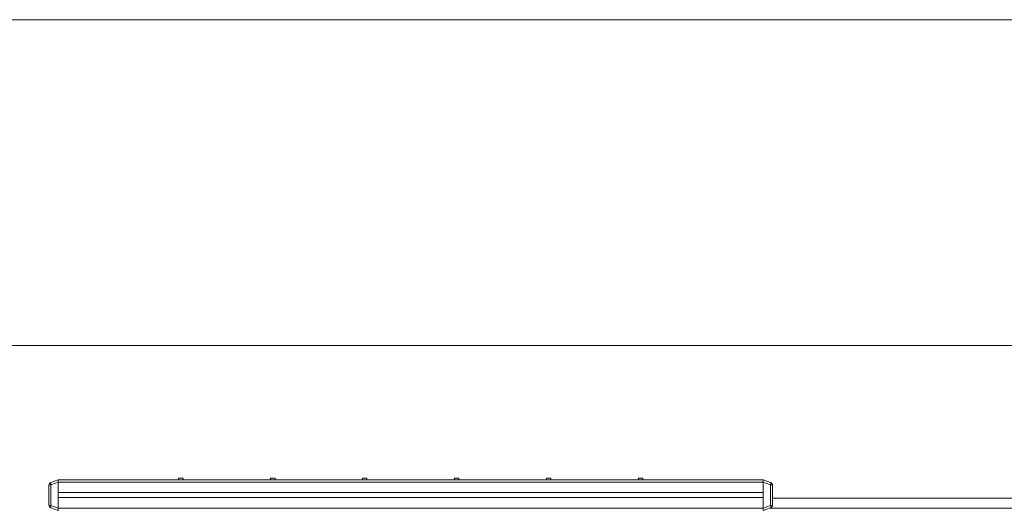
# Model space of a CAD drawing. Units: millimetres. Extents: x 29 to 168, y 39 to 244.
# Drawn here: x 77 to 109, y 147 to 163 of the extents above; entities that cross this region are included whole.
import ezdxf

# ---------------------------------------------------------------- set-up
doc = ezdxf.new("R2010")
doc.units = ezdxf.units.MM
doc.styles.add('SLDTEXTSTYLE0', font='TXT', dxfattribs={"width": 0.663})
doc.dimstyles.new('SLDDIMSTYLE0', dxfattribs={"dimtxt": 5, "dimasz": 3.302, "dimexe": 0, "dimexo": 0.0625, "dimgap": 1.25, "dimtad": 2, "dimlfac": 100, "dimrnd": 1e-09, "dimzin": 12, "dimdsep": 46, "dimtxsty": 'SLDTEXTSTYLE0', "dimsah": 1, "dimcen": 0.09, "dimadec": 0, "dimazin": 0, "dimtfac": 1, "dimtofl": 0, "dimtmove": 0, "dimatfit": 3, "dimfxl": 0, "dimfrac": 2, "dimtolj": 1, "dimtzin": 12, "dimarcsym": 0})

# ---------------------------------------------------------------- blocks, each defined once
blk = doc.blocks.new('*D3')
at = {"color": 7, "linetype": 'Continuous', "lineweight": 0}
for p, q in [((125.043, 152.841), (52.543, 152.841)), ((53.543, 152.841), (53.543, 80.028)), ((109.919, 80.028), (52.543, 80.028))]:
    blk.add_line(p, q, dxfattribs=at)
for points in [[(53.543, 152.841), (53.035, 149.539), (54.051, 149.539)], [(53.543, 80.028), (54.051, 83.33), (53.035, 83.33)]]:
    blk.add_solid(points, dxfattribs=at)
at = {"color": 7, "linetype": 'Continuous', "lineweight": 0, "insert": (47.098, 115.509), "char_height": 5, "attachment_point": 1, "rotation": 90, "style": 'SLDTEXTSTYLE0'}
blk.add_mtext('7280', dxfattribs=at)
blk = doc.blocks.new('*D5')
at = {"color": 7, "linetype": 'Continuous', "lineweight": 0}
for p, q in [((68.543, 163.459), (34.543, 163.459)), ((35.543, 55.659), (35.543, 163.459)), ((103.292, 55.659), (34.543, 55.659))]:
    blk.add_line(p, q, dxfattribs=at)
for points in [[(35.543, 163.459), (35.035, 160.157), (36.051, 160.157)], [(35.543, 55.659), (36.051, 58.961), (35.035, 58.961)]]:
    blk.add_solid(points, dxfattribs=at)
at = {"color": 7, "linetype": 'Continuous', "lineweight": 0, "insert": (29.098, 106.264), "char_height": 5, "attachment_point": 1, "rotation": 90, "style": 'SLDTEXTSTYLE0'}
blk.add_mtext('10780', dxfattribs=at)

msp = doc.modelspace()

# ---------------------------------------------------------------- linework, layer by layer
at = {"color": 7, "linetype": 'Continuous', "lineweight": 15}
for p, q in [((157.84339, 163.45922), (68.54339, 163.45922)), ((78.30919, 148.37398), (78.54339, 148.45922)), ((78.54339, 148.38405), (78.30919, 148.29881)), ((78.54339, 148.45922), (101.54339, 148.45922)), ((78.54339, 148.45922), (78.54339, 148.38405)), ((78.54339, 147.5344), (78.54339, 148.38405)), ((78.54339, 148.03922), (78.54339, 148.37922)), ((78.54339, 148.37922), (101.54339, 148.37922)), ((82.46839, 148.50922), (82.46839, 148.45922)), ((82.61839, 148.50922), (82.46839, 148.50922)), ((82.61839, 148.45922), (82.61839, 148.50922)), ((85.46839, 148.50922), (85.46839, 148.45922)), ((85.61839, 148.50922), (85.46839, 148.50922)), ((85.61839, 148.45922), (85.61839, 148.50922)), ((88.46839, 148.50922), (88.46839, 148.45922)), ((88.61839, 148.50922), (88.46839, 148.50922)), ((88.61839, 148.45922), (88.61839, 148.50922)), ((91.46839, 148.50922), (91.46839, 148.45922)), ((91.61839, 148.50922), (91.46839, 148.50922)), ((91.61839, 148.45922), (91.61839, 148.50922)), ((94.46839, 148.50922), (94.46839, 148.45922)), ((94.61839, 148.50922), (94.46839, 148.50922)), ((94.61839, 148.45922), (94.61839, 148.50922)), ((97.46839, 148.50922), (97.46839, 148.45922)), ((97.61839, 148.50922), (97.46839, 148.50922)), ((97.61839, 148.45922), (97.61839, 148.50922)), ((101.54339, 148.45922), (101.7776, 148.37398)), ((101.54339, 148.38405), (101.54339, 148.45922)), ((101.7776, 148.29881), (101.54339, 148.38405)), ((101.54339, 148.38405), (101.54339, 147.5344)), ((101.54339, 148.03922), (101.54339, 148.37922)), ((78.24339, 147.63844), (78.24339, 148.28001)), ((78.30919, 148.29881), (78.30919, 147.61964)), ((78.54339, 148.03922), (101.54339, 148.03922)), ((101.7776, 147.61964), (101.7776, 148.29881)), ((101.84339, 148.28001), (101.84339, 147.63844)), ((78.54339, 147.87922), (101.54339, 147.87922)), ((78.54339, 147.53922), (78.54339, 147.87922)), ((101.54339, 147.53922), (101.54339, 147.87922)), ((101.84339, 147.85922), (110.04339, 147.85922)), ((78.30919, 147.61964), (78.54339, 147.5344)), ((78.54339, 147.45922), (78.30919, 147.54447)), ((78.54339, 147.53922), (101.54339, 147.53922)), ((78.54339, 147.5344), (78.54339, 147.45922)), ((101.54339, 147.5344), (101.7776, 147.61964)), ((101.7776, 147.54447), (101.54339, 147.45922)), ((101.54339, 147.45922), (101.54339, 147.5344))]:
    msp.add_line(p, q, dxfattribs=at)
at = {"color": 8, "linetype": 'Continuous', "lineweight": 15}
msp.add_line((101.76319, 147.53922), (110.04339, 147.53922), dxfattribs=at)
at = {"color": 7, "linetype": 'Continuous', "lineweight": 15, "flags": 128}
for points in [[(78.30919, 148.29881), (78.30525, 148.31248), (78.30233, 148.32571), (78.30054, 148.33805), (78.29994, 148.3491), (78.30054, 148.3585), (78.30233, 148.36592), (78.30525, 148.37114), (78.30919, 148.37398)], [(101.7776, 148.37398), (101.78154, 148.37114), (101.78446, 148.36592), (101.78624, 148.3585), (101.78685, 148.3491), (101.78624, 148.33805), (101.78446, 148.32571), (101.78154, 148.31248), (101.7776, 148.29881)], [(78.30919, 147.54447), (78.30525, 147.5473), (78.30233, 147.55252), (78.30054, 147.55995), (78.29994, 147.56934), (78.30054, 147.58039), (78.30233, 147.59274), (78.30525, 147.60596), (78.30919, 147.61964)], [(101.7776, 147.61964), (101.78154, 147.60596), (101.78446, 147.59274), (101.78624, 147.58039), (101.78685, 147.56934), (101.78624, 147.55995), (101.78446, 147.55252), (101.78154, 147.5473), (101.7776, 147.54447)]]:
    msp.add_lwpolyline(points, dxfattribs=at)
at = {"color": 7, "linetype": 'Continuous', "lineweight": 15}
for centre, start, end in [((78.34339, 148.28001), 110, 180), ((101.74339, 148.28001), 0, 70), ((78.34339, 147.63844), 180, 250), ((101.74339, 147.63844), 290, 0)]:
    msp.add_arc(centre, 0.1, start, end, dxfattribs=at)
for centre, start_param, end_param in [((78.34339, 148.28001), 1.91986218, 3.14159265), ((101.74339, 148.28001), 0, 1.22173048), ((78.34339, 147.63844), 3.14159265, 4.36332313), ((101.74339, 147.63844), 5.06145483, 6.28318531)]:
    msp.add_ellipse(centre, major_axis=(0.1, 0), ratio=0.2, start_param=start_param, end_param=end_param, dxfattribs=at)

# ---------------------------------------------------------------- dimensions: what is measured, and where the dimension line sits
at = {"color": 7, "linetype": 'Continuous', "lineweight": 0}
for base, p1, p2, picture, middle in [((35.54339, 163.45922), (103.29163, 55.65922), (68.54339, 163.45922), '*D5', (35.54339, 115.49877)), ((53.54339, 80.02847), (125.04339, 152.84083), (109.91904, 80.02847), '*D3', (53.54339, 122.89771))]:
    dim = msp.add_linear_dim(base=base, p1=p1, p2=p2, angle=90, dimstyle='SLDDIMSTYLE0', dxfattribs=at)
    dim.commit()
    dim.dimension.update_dxf_attribs({"geometry": picture, "text_midpoint": middle, "dimtype": 160})

doc.saveas('drawing.dxf')
